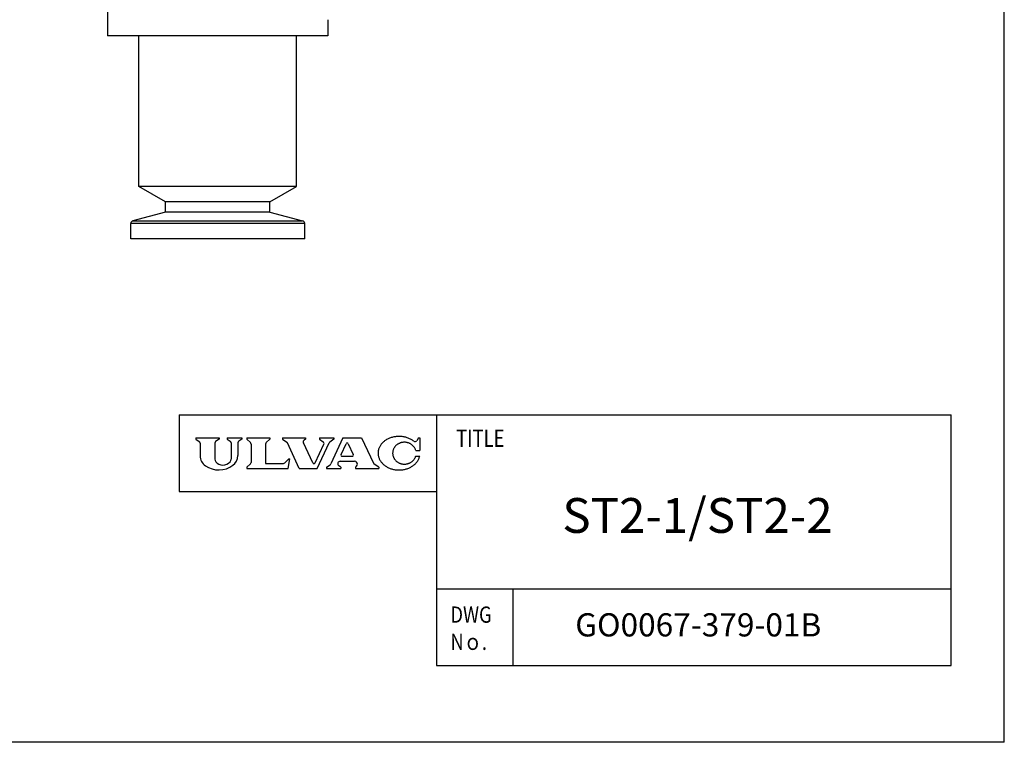
# Model space of a CAD drawing. Extents: x 378 to 972, y 480 to 900.
# Drawn here: x 802 to 972, y 480 to 604 of the extents above; entities that cross this region are included whole.
import ezdxf

# ---------------------------------------------------------------- set-up
doc = ezdxf.new("R2010")
doc.units = 0
doc.layers.get('0').update_dxf_attribs({"linetype": 'CONTINUOUS'})
doc.styles.add('MX_NOTE_STANDARD', font='txt.shx', dxfattribs={"bigfont": 'extfont.shx'})
doc.styles.get("Standard").update_dxf_attribs({"font": 'ISOCP.SHX', "bigfont": 'EXTFONT.SHX'})
doc.styles.add('ULVAC', font='extslim2.shx', dxfattribs={"bigfont": 'extfont2.shx'})

# ---------------------------------------------------------------- blocks, each defined once
blk = doc.blocks.new('*U54')
at = {"color": 7, "style": 'MX_NOTE_STANDARD', "width": 0.776}
blk.add_text('TITLE', height=3, dxfattribs=at).set_placement((499.2, 51.54))
blk = doc.blocks.new('*U56')
at = {"color": 7, "style": 'MX_NOTE_STANDARD', "width": 0.821}
for s, p in [('DWG', (498.22, 21.23)), ('Nｏ.', (498.22, 16.55))]:
    blk.add_text(s, height=2.808, dxfattribs=at).set_placement(p)
blk = doc.blocks.new('*U77')
at = {"color": 7}
blk.add_text('ST2-1/ST2-2', height=6, dxfattribs=at).set_placement((895.67, 515.77))
blk = doc.blocks.new('*U92')
at = {"style": 'ULVAC'}
blk.add_text('GO0067-379-01B', height=4, dxfattribs=at).set_placement((897.9, 497.91))

msp = doc.modelspace()

# ---------------------------------------------------------------- linework, layer by layer
at = {"color": 7}
for p, q in [((971.91289, 479.65889), (971.91289, 899.65889)), ((817.21602, 609.48205), (817.21602, 601.48205)), ((855.21602, 604.25255), (855.21602, 601.48205)), ((855.21602, 601.48205), (817.21602, 601.48205)), ((822.61602, 576.48205), (822.61602, 601.48205)), ((849.81602, 576.48205), (849.81602, 601.48205)), ((822.61602, 575.48205), (822.61602, 576.48205)), ((849.81602, 575.48205), (849.81602, 576.48205)), ((849.81602, 575.48205), (822.61602, 575.48205)), ((827.21602, 572.82624), (822.61602, 575.48205)), ((845.21602, 572.82624), (849.81602, 575.48205)), ((845.21602, 572.82624), (827.21602, 572.82624)), ((827.21602, 571.08974), (827.21602, 572.82624)), ((845.21602, 571.08974), (845.21602, 572.82624)), ((827.21602, 571.08974), (821.58661, 569.58135)), ((845.21602, 571.08974), (827.21602, 571.08974)), ((845.21602, 571.08974), (850.84543, 569.58135)), ((851.21602, 569.09838), (821.21602, 569.09838)), ((821.21602, 566.48205), (821.21602, 569.09838)), ((821.58661, 569.58135), (850.84543, 569.58135)), ((851.21602, 566.48205), (851.21602, 569.09838)), ((851.21602, 566.48205), (821.21602, 566.48205)), ((971.91289, 479.65889), (377.91289, 479.65889))]:
    msp.add_line(p, q, dxfattribs=at)
at = {"color": 7, "linetype": 'CONTINUOUS'}
for p, q in [((829.55517, 536.12616), (962.75517, 536.12616)), ((829.55517, 536.12616), (829.55517, 522.92616)), ((873.95517, 536.12616), (873.95517, 492.92616)), ((962.75517, 492.92616), (962.75517, 536.12616)), ((832.45206, 532.13133), (836.44115, 532.13133)), ((832.45206, 532.13133), (832.45206, 531.92138)), ((832.45207, 531.92137), (833.03266, 531.52975)), ((836.44116, 531.9214), (835.86056, 531.52977)), ((836.44115, 532.13133), (836.44115, 531.92138)), ((837.84082, 532.13133), (837.84082, 531.92137)), ((837.84082, 532.13133), (840.36024, 532.13133)), ((837.84083, 531.92138), (838.36893, 531.56517)), ((840.36025, 531.92139), (839.83216, 531.56519)), ((840.36024, 532.13133), (840.36024, 531.92138)), ((841.22805, 532.13133), (841.22805, 531.92137)), ((841.22805, 532.13133), (845.21714, 532.13133)), ((841.22805, 531.92138), (841.85163, 531.33988)), ((845.21714, 531.92137), (844.59358, 531.33989)), ((845.21714, 532.13133), (845.21714, 531.92136)), ((847.38665, 532.13133), (851.37575, 532.13133)), ((847.38665, 532.13133), (847.38665, 531.92138)), ((847.38665, 531.92138), (848.11543, 531.42982)), ((851.37575, 531.92137), (851.12561, 531.75264)), ((851.37575, 532.13133), (851.37575, 531.92138)), ((853.75521, 532.13133), (853.75521, 531.92138)), ((853.75521, 532.13133), (856.27463, 532.13133)), ((853.75521, 531.92138), (854.39704, 531.48846)), ((856.27463, 531.92138), (855.54588, 531.42982)), ((857.79329, 532.13134), (855.70705, 527.65736)), ((856.27463, 532.13133), (856.27463, 531.92138)), ((857.7933, 532.13133), (861.04756, 532.13133)), ((861.04755, 532.13133), (863.08563, 527.76066)), ((870.84832, 532.16979), (870.55663, 531.66456)), ((870.84832, 532.16979), (871.05826, 532.16979)), ((871.05826, 532.16979), (871.05826, 530.00029)), ((833.1869, 531.23966), (833.1869, 529.06405)), ((835.70631, 531.23966), (835.70631, 528.4864)), ((838.52317, 531.27507), (838.52317, 528.48638)), ((839.67791, 531.27508), (839.67791, 529.10192)), ((841.96289, 531.08397), (841.96289, 527.92987)), ((844.48231, 531.08397), (844.48231, 527.75033)), ((850.29101, 526.88253), (848.23689, 531.2876)), ((852.63264, 527.82235), (851.00415, 531.31466)), ((853.01319, 527.82237), (854.51849, 531.05048)), ((853.3703, 526.88254), (855.42442, 531.28761)), ((857.49879, 529.28072), (858.35758, 531.1224)), ((858.73815, 531.12238), (859.59694, 529.28072)), ((870.37557, 530.0003), (871.05571, 530.0003)), ((848.47371, 528.52285), (847.80369, 527.85282)), ((848.39441, 526.88254), (848.68365, 528.52285)), ((848.47371, 528.52285), (848.68365, 528.52285)), ((857.68908, 528.98205), (859.40666, 528.98205)), ((870.36146, 528.99254), (871.05388, 528.99254)), ((841.22805, 527.09248), (841.85162, 527.67396)), ((841.22805, 527.09247), (841.22805, 526.88254)), ((841.22805, 526.88254), (848.39442, 526.88254)), ((844.48231, 527.75033), (847.55626, 527.75033)), ((850.29101, 526.88254), (853.3703, 526.88254)), ((854.95894, 527.09248), (855.58559, 527.51515)), ((854.95894, 527.09248), (854.95894, 526.88254)), ((854.95894, 526.88254), (857.47837, 526.88254)), ((857.47837, 527.09248), (857.11006, 527.35037)), ((857.35091, 528.11425), (859.82588, 528.11425)), ((857.47837, 527.09248), (857.47837, 526.88254)), ((859.9978, 527.09248), (860.1755, 527.27019)), ((859.9978, 527.09248), (859.9978, 526.88254)), ((859.9978, 526.88254), (863.98688, 526.88254)), ((863.98688, 527.09248), (863.2071, 527.61845)), ((863.98688, 527.09248), (863.98688, 526.88254)), ((829.55517, 522.92616), (873.95517, 522.92616)), ((873.95517, 506.12616), (962.75517, 506.12616)), ((873.95517, 506.12616), (873.95517, 492.92616)), ((887.15517, 492.92616), (887.15517, 506.12616)), ((873.95517, 492.92616), (962.75517, 492.92616))]:
    msp.add_line(p, q, dxfattribs=at)
for points in [[(870.03677, 531.56498, 0), (869.92777, 531.64758, 0), (869.81477, 531.72658, 0), (869.69777, 531.80168, 0), (869.57677, 531.87288, 0), (869.45177, 531.93998, 0), (869.32377, 532.00298, 0), (869.19277, 532.06158, 0), (869.05877, 532.11578, 0), (868.92177, 532.16548, 0), (868.78277, 532.21068, 0), (868.64177, 532.25108, 0), (868.49777, 532.28688, 0), (868.35277, 532.31788, 0), (868.20677, 532.34398, 0), (868.05877, 532.36518, 0), (867.90977, 532.38148, 0), (867.76077, 532.39288, 0), (867.61077, 532.39928, 0), (867.45977, 532.40068, 0), (867.30977, 532.39708, 0), (867.16077, 532.38848, 0), (867.01077, 532.37498, 0), (866.86277, 532.35648, 0), (866.71577, 532.33318, 0), (866.56977, 532.30488, 0), (866.42477, 532.27188, 0), (866.28277, 532.23398, 0), (866.14177, 532.19148, 0), (866.00377, 532.14428, 0), (865.86877, 532.09258, 0), (865.73577, 532.03648, 0), (865.60577, 531.97598, 0), (865.47977, 531.91118, 0), (865.35677, 531.84228, 0), (865.23677, 531.76938, 0), (865.12177, 531.69258, 0), (865.00977, 531.61198, 0), (864.90277, 531.52768, 0), (864.80077, 531.43998, 0), (864.70277, 531.34898, 0), (864.60977, 531.25478, 0), (864.52077, 531.15758, 0), (864.43777, 531.05748, 0), (864.36077, 530.95478, 0), (864.28777, 530.84958, 0), (864.22077, 530.74198, 0), (864.15977, 530.63238, 0), (864.10377, 530.52078, 0), (864.05477, 530.40738, 0), (864.01077, 530.29248, 0), (863.97277, 530.17618, 0), (863.94177, 530.05878, 0), (863.91577, 529.94048, 0), (863.89677, 529.82138, 0), (863.88277, 529.70168, 0), (863.87577, 529.58168, 0), (863.87577, 529.46158, 0), (863.88077, 529.34158, 0), (863.89277, 529.22178, 0), (863.91077, 529.10258, 0), (863.93477, 528.98398, 0), (863.96477, 528.86628, 0), (864.00077, 528.74978, 0), (864.04277, 528.63448, 0), (864.09177, 528.52078, 0), (864.14577, 528.40868, 0), (864.20577, 528.29858, 0), (864.27077, 528.19048, 0), (864.34177, 528.08468, 0), (864.41877, 527.98128, 0), (864.50077, 527.88058, 0), (864.58777, 527.78268, 0), (864.67977, 527.68768, 0), (864.77577, 527.59588, 0), (864.87777, 527.50728, 0), (864.98377, 527.42228, 0), (865.09377, 527.34078, 0), (865.20877, 527.26298, 0), (865.32677, 527.18908, 0), (865.44877, 527.11918, 0), (865.57477, 527.05338, 0), (865.70377, 526.99178, 0), (865.83577, 526.93458, 0), (865.97077, 526.88178, 0), (866.10777, 526.83348, 0), (866.24777, 526.78988, 0), (866.38977, 526.75088, 0), (866.53377, 526.71668, 0), (866.67977, 526.68718, 0), (866.82677, 526.66268, 0), (866.97477, 526.64298, 0), (867.12377, 526.62818, 0), (867.27377, 526.61848, 0), (867.42377, 526.61368, 0), (867.57377, 526.61378, 0), (867.72377, 526.61898, 0), (867.87377, 526.62918, 0), (868.02277, 526.64428, 0), (868.17077, 526.66428, 0), (868.31777, 526.68918, 0), (868.46277, 526.71898, 0), (868.60677, 526.75358, 0), (868.74877, 526.79288, 0), (868.88877, 526.83688, 0), (869.02577, 526.88548, 0), (869.16077, 526.93868, 0), (869.29177, 526.99618, 0), (869.42077, 527.05808, 0), (869.54577, 527.12418, 0), (869.66777, 527.19438, 0), (869.78577, 527.26858, 0), (869.90077, 527.34658, 0), (870.01077, 527.42838, 0), (870.11577, 527.51368, 0), (870.21677, 527.60248, 0), (870.31377, 527.69448, 0), (870.40577, 527.78968, 0), (870.49177, 527.88788, 0), (870.57377, 527.98878, 0), (870.64977, 528.09228, 0), (870.71977, 528.19828, 0), (870.78477, 528.30658, 0), (870.84477, 528.41688, 0), (870.89877, 528.52898, 0), (870.94577, 528.64288, 0), (870.98777, 528.75828, 0), (871.02377, 528.87488, 0), (871.05377, 528.99268, 0)], [(870.37577, 530.00028, 0), (870.34977, 530.08118, 0), (870.31977, 530.16108, 0), (870.28677, 530.23958, 0), (870.24977, 530.31658, 0), (870.20877, 530.39198, 0), (870.16377, 530.46558, 0), (870.11577, 530.53728, 0), (870.06477, 530.60688, 0), (870.00977, 530.67428, 0), (869.95177, 530.73928, 0), (869.89077, 530.80188, 0), (869.82677, 530.86188, 0), (869.75977, 530.91908, 0), (869.69077, 530.97348, 0), (869.61877, 531.02498, 0), (869.54377, 531.07338, 0), (869.46777, 531.11858, 0), (869.38877, 531.16058, 0), (869.30777, 531.19928, 0), (869.22577, 531.23458, 0), (869.14077, 531.26638, 0), (869.05577, 531.29458, 0), (868.96877, 531.31928, 0), (868.88077, 531.34028, 0), (868.79177, 531.35758, 0), (868.70177, 531.37128, 0), (868.61177, 531.38108, 0), (868.52077, 531.38718, 0), (868.42977, 531.38948, 0), (868.33977, 531.38798, 0), (868.24877, 531.38278, 0), (868.15877, 531.37368, 0), (868.06877, 531.36088, 0), (867.97977, 531.34438, 0), (867.89077, 531.32418, 0), (867.80377, 531.30028, 0), (867.71777, 531.27278, 0), (867.63377, 531.24178, 0), (867.55077, 531.20728, 0), (867.46977, 531.16928, 0), (867.38977, 531.12798, 0), (867.31277, 531.08348, 0), (867.23777, 531.03578, 0), (867.16577, 530.98498, 0), (867.09577, 530.93118, 0), (867.02777, 530.87458, 0), (866.96377, 530.81518, 0), (866.90177, 530.75318, 0), (866.84277, 530.68868, 0), (866.78777, 530.62178, 0), (866.73577, 530.55258, 0), (866.68677, 530.48138, 0), (866.64177, 530.40818, 0), (866.59977, 530.33308, 0), (866.56177, 530.25648, 0), (866.52777, 530.17828, 0), (866.49677, 530.09868, 0), (866.47077, 530.01798, 0), (866.44777, 529.93618, 0), (866.42877, 529.85358, 0), (866.41377, 529.77028, 0), (866.40377, 529.68648, 0), (866.39677, 529.60228, 0), (866.39477, 529.51788, 0), (866.39577, 529.43338, 0), (866.40177, 529.34918, 0), (866.41077, 529.26518, 0), (866.42477, 529.18168, 0), (866.44277, 529.09888, 0), (866.46377, 529.01688, 0), (866.48977, 528.93588, 0), (866.51977, 528.85598, 0), (866.55277, 528.77748, 0), (866.58977, 528.70038, 0), (866.63077, 528.62488, 0), (866.67477, 528.55128, 0), (866.72277, 528.47948, 0), (866.77377, 528.40978, 0), (866.82877, 528.34228, 0), (866.88677, 528.27718, 0), (866.94677, 528.21448, 0), (867.01077, 528.15438, 0), (867.07777, 528.09708, 0), (867.14677, 528.04248, 0), (867.21877, 527.99098, 0), (867.29377, 527.94238, 0), (867.36977, 527.89708, 0), (867.44877, 527.85488, 0), (867.52977, 527.81608, 0), (867.61177, 527.78068, 0), (867.69577, 527.74878, 0), (867.78177, 527.72038, 0), (867.86877, 527.69548, 0), (867.95677, 527.67438, 0), (868.04577, 527.65688, 0), (868.13477, 527.64308, 0), (868.22577, 527.63308, 0), (868.31577, 527.62688, 0), (868.40677, 527.62438, 0), (868.49777, 527.62578, 0), (868.58877, 527.63088, 0), (868.67877, 527.63978, 0), (868.76877, 527.65238, 0), (868.85777, 527.66878, 0), (868.94577, 527.68888, 0), (869.03277, 527.71258, 0), (869.11877, 527.73988, 0), (869.20377, 527.77078, 0), (869.28677, 527.80518, 0), (869.36777, 527.84298, 0), (869.44777, 527.88418, 0), (869.52477, 527.92858, 0), (869.59977, 527.97618, 0), (869.67277, 528.02678, 0), (869.74277, 528.08048, 0), (869.80977, 528.13698, 0), (869.87477, 528.19628, 0), (869.93677, 528.25818, 0), (869.99477, 528.32258, 0), (870.05077, 528.38938, 0), (870.10277, 528.45848, 0), (870.15177, 528.52968, 0), (870.19777, 528.60278, 0), (870.23877, 528.67768, 0), (870.27777, 528.75438, 0), (870.31177, 528.83248, 0), (870.34277, 528.91198, 0), (870.36977, 528.99268, 0)]]:
    msp.add_polyline3d(points, dxfattribs=at)
at = {"color": 7}
for centre, start, end in [((821.71602, 569.09838), 105, 180), ((850.71602, 569.09838), 0, 75)]:
    msp.add_arc(centre, 0.5, start, end, dxfattribs=at)
at = {"color": 7, "linetype": 'CONTINUOUS'}
for centre, radius, start, end in [((851.32128, 531.46255), 0.34992, 124.000609, 205.00026), ((870.25361, 531.83952), 0.34992, 231.67151, 330.000013), ((832.83698, 531.23966), 0.34992, 359.999313, 55.999642), ((836.05624, 531.23966), 0.34992, 124.001155, 180.001658), ((838.17325, 531.27507), 0.34992, 359.999631, 55.999809), ((840.02783, 531.27508), 0.34992, 124.000718, 180.001385), ((841.61297, 531.08397), 0.34992, 359.998677, 46.999013), ((844.83223, 531.08397), 0.34992, 133.000667, 180.000565), ((847.91975, 531.13972), 0.34992, 24.999916, 55.999877), ((854.20136, 531.19836), 0.34992, 334.998888, 55.998566), ((855.74157, 531.13972), 0.34992, 123.999626, 154.999942), ((858.54788, 531.03366), 0.20995, 24.996915, 155.001144), ((835.28642, 529.06405), 2.09952, 180.000145, 235.15048), ((836.40615, 528.4864), 0.69984, 180.000036, 220.167668), ((837.82333, 528.48638), 0.69984, 319.830356, 359.999279), ((837.5784, 529.10192), 2.09952, 306.742546, 359.999962), ((857.68908, 529.19199), 0.20995, 154.999395, 270.001421), ((859.40666, 529.19199), 0.20995, 270.000127, 24.999964), ((836.40615, 530.67217), 4.05907, 235.150426, 306.74257), ((837.11475, 529.08452), 1.62713, 220.167668, 319.830906), ((841.61297, 527.92987), 0.34992, 312.999587, 359.99993), ((847.55626, 528.10025), 0.34992, 270.000182, 315.000316), ((852.82293, 527.91109), 0.20995, 205.000386, 335.000299), ((855.38993, 527.80524), 0.34992, 303.999446, 334.99939), ((857.35091, 527.69434), 0.4199, 89.998671, 235.001073), ((859.82588, 527.61981), 0.49444, 0, 89.999982), ((859.82588, 527.61981), 0.49444, 314.999838, 359.999983), ((863.40276, 527.90855), 0.34992, 205.000933, 236.000593)]:
    msp.add_arc(centre, radius, start, end, dxfattribs=at)

# ---------------------------------------------------------------- block references
at = {"color": 7}
for name in ['*U54', '*U56']:
    msp.add_blockref(name, (378.15077, 479.03768), dxfattribs=at)
for name in ['*U77', '*U92']:
    msp.add_blockref(name, (0, 0))

doc.saveas('drawing.dxf')
